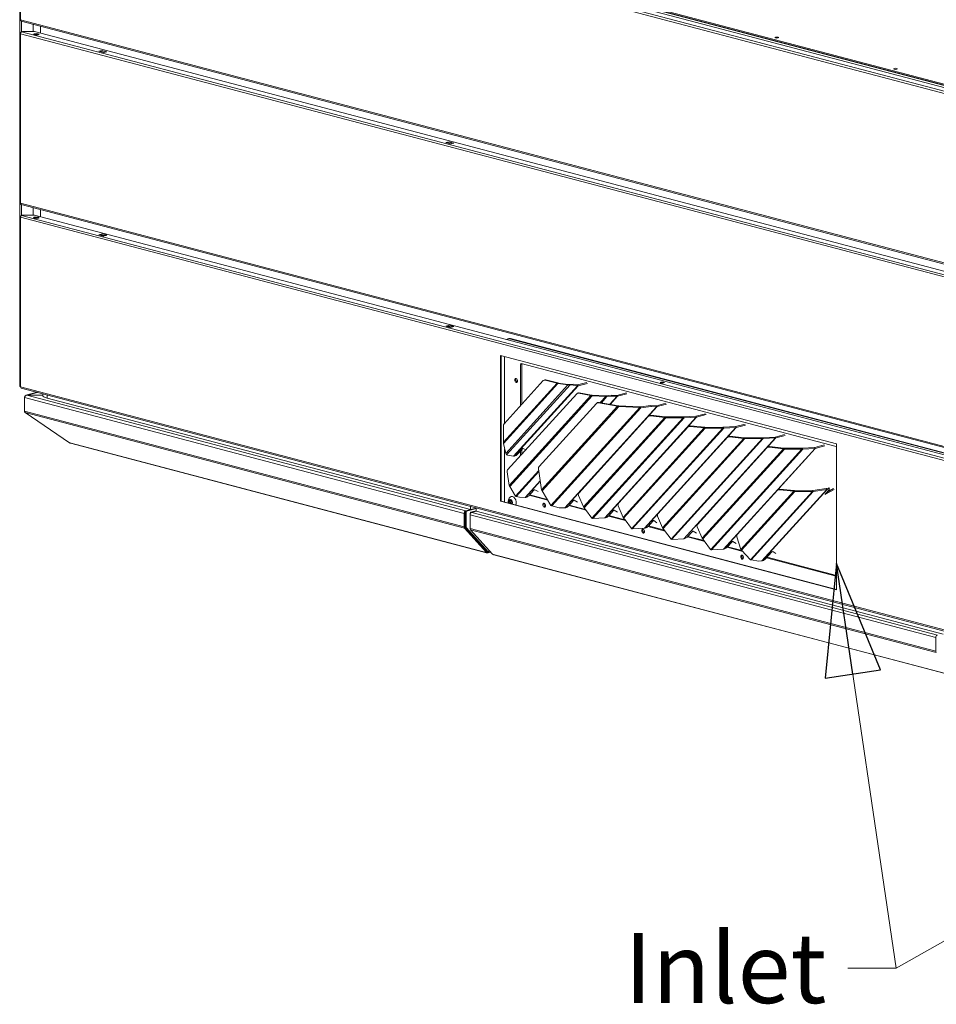
# Model space of a CAD drawing. Units: millimetres. Extents: x 187 to 21753, y 279 to 5832.
# Drawn here: x 194 to 849, y 279 to 983 of the extents above; entities that cross this region are included whole.
import ezdxf

# ---------------------------------------------------------------- set-up
doc = ezdxf.new("R2010")
doc.units = ezdxf.units.MM
doc.header["$LTSCALE"] = 20
doc.layers.add('AM - Drawing', color=7, linetype='Continuous', lineweight=5)
doc.layers.add('AM - Tekst', color=7, linetype='Continuous', lineweight=15)
doc.styles.add('Note Text (ISO)', font='arial.ttf')
doc.dimstyles.new('Default - Method 1b (ISO)$7', dxfattribs={"dimscale": 20, "dimtxt": 2.5, "dimasz": 4, "dimexe": 3.175, "dimexo": 0, "dimgap": 0.762, "dimtad": 1, "dimtoh": 1, "dimrnd": 1e-08, "dimtxsty": 'Note Text (ISO)', "dimcen": 0.09, "dimdle": 10, "dimclrd": 256, "dimclre": 256, "dimclrt": 256, "dimazin": 2, "dimtfac": 1.4, "dimtmove": 0, "dimatfit": 3, "dimldrblk": 'Filled-2', "dimfxl": 1, "dimtolj": 1, "dimlwd": -1, "dimlwe": -1, "dimarcsym": 0})

# ---------------------------------------------------------------- blocks, each defined once
blk = doc.blocks.new('Filled-2')
at = {"color": 0}
for p, q in [((0, 0), (-1, 0.25)), ((-1, 0.25), (-1, -0.25)), ((-1, 0), (0, 0)), ((-1, -0.25), (0, 0))]:
    blk.add_line(p, q, dxfattribs=at)
at = {"color": 0, "flags": 128}
blk.add_lwpolyline([(-1, -0.25), (0, 0), (-1, 0.25), (-1, -0.25)], dxfattribs=at)
at = {"color": 0}
blk.add_solid([(-1, -0.25), (0, 0), (-1, 0.25), (-1, -0.25)], dxfattribs=at)

msp = doc.modelspace()

# ---------------------------------------------------------------- linework, layer by layer
at = {"layer": 'AM - Drawing'}
for p, q in [((193.89, 721.81), (193.89, 1105.38)), ((195.3, 1105.29), (1503.32, 760.93)), ((204.43, 1105.42), (1503.81, 763.33)), ((210.35, 1105.56), (1505.53, 764.58)), ((210.35, 1105.56), (1505.53, 764.58)), ((1504.8, 765.54), (211.08, 1106.14)), ((1504.8, 764.77), (211.08, 1105.37)), ((1502.47, 759.54), (194.45, 1103.91)), ((194.45, 1103.91), (194.45, 982.74)), ((1296.74, 819.31), (478.19, 1034.81)), ((194.45, 982.74), (1502.47, 638.38)), ((195, 981.8), (1503.02, 637.44)), ((195.09, 981.78), (195.09, 974)), ((203.51, 979.56), (203.51, 974.22)), ((194.1, 972.93), (194.1, 851.76)), ((194.14, 973.01), (194.47, 972.93)), ((1502.47, 628.34), (194.45, 972.71)), ((194.45, 972.71), (194.45, 851.54)), ((195.79, 974.22), (195.3, 974.09)), ((195.3, 974.09), (1503.32, 629.72)), ((195.79, 974.22), (204.43, 974.22)), ((204.43, 974.22), (1503.81, 632.13)), ((208.81, 973.06), (208.81, 978.17)), ((208.81, 973.06), (208.81, 978.17)), ((250.53, 960.14), (252.8, 960.74)), ((253.93, 959.25), (250.53, 960.14)), ((251.38, 960.1), (252.8, 960.48)), ((254.21, 959.36), (251.38, 960.1)), ((252.8, 960.48), (252.8, 960.74)), ((252.8, 960.74), (256.19, 959.85)), ((255.63, 959.73), (252.8, 960.48)), ((252.9, 960.48), (255.73, 959.73)), ((256.19, 959.85), (253.93, 959.25)), ((255.63, 959.73), (254.21, 959.36)), ((498.59, 894.84), (500.85, 895.43)), ((501.98, 893.95), (498.59, 894.84)), ((499.44, 894.8), (500.85, 895.17)), ((502.26, 894.05), (499.44, 894.8)), ((500.85, 895.17), (500.85, 895.43)), ((500.85, 895.43), (504.24, 894.54)), ((503.68, 894.43), (500.85, 895.17)), ((500.95, 895.17), (503.78, 894.43)), ((504.24, 894.54), (501.98, 893.95)), ((503.68, 894.43), (502.26, 894.05)), ((194.45, 851.54), (1502.47, 507.17)), ((195, 850.6), (1503.02, 506.24)), ((195.09, 850.58), (195.09, 842.8)), ((203.51, 848.36), (203.51, 843.02)), ((208.81, 841.86), (208.81, 846.96)), ((208.81, 841.86), (208.81, 846.96)), ((194.1, 841.73), (194.1, 720.56)), ((194.47, 841.73), (194.14, 841.81)), ((194.26, 841.89), (194.5, 841.89)), ((194.45, 720.34), (194.45, 841.51)), ((1502.47, 497.14), (194.45, 841.51)), ((195.16, 842.83), (195.16, 842.95)), ((195.23, 842.91), (195.3, 842.89)), ((195.23, 842.86), (195.23, 842.91)), ((195.3, 842.89), (1503.32, 498.52)), ((195.4, 843.02), (204.33, 843.02)), ((204.5, 843), (1503.74, 500.94)), ((250.53, 828.94), (251.18, 829.11)), ((253.93, 828.05), (250.53, 828.94)), ((251.14, 829.03), (251.05, 828.81)), ((251.14, 829.03), (253.97, 828.28)), ((252.8, 829.66), (251.38, 829.29)), ((251.38, 829.29), (254.21, 828.54)), ((252.8, 829.66), (255.63, 828.91)), ((252.9, 829.66), (255.73, 828.92)), ((253.88, 828.06), (253.97, 828.28)), ((256.19, 828.64), (253.93, 828.05)), ((254.21, 828.54), (255.63, 828.91)), ((255.63, 828.53), (254.21, 828.16)), ((255.87, 828.79), (255.91, 828.71)), ((255.9, 828.72), (256.19, 828.64)), ((498.59, 763.64), (499.23, 763.81)), ((501.98, 762.74), (498.59, 763.64)), ((499.19, 763.72), (499.11, 763.5)), ((499.19, 763.72), (502.02, 762.98)), ((500.85, 764.35), (499.44, 763.98)), ((499.44, 763.98), (502.26, 763.24)), ((500.85, 764.35), (503.68, 763.61)), ((500.95, 764.35), (503.78, 763.61)), ((501.93, 762.76), (502.02, 762.98)), ((504.24, 763.34), (501.98, 762.74)), ((502.26, 763.24), (503.68, 763.61)), ((503.92, 763.48), (503.96, 763.4)), ((503.95, 763.41), (504.24, 763.34)), ((542.79, 754.61), (543.64, 754.83)), ((544.01, 754.6), (544.86, 754.82)), ((1255.64, 567.25), (544.01, 754.6)), ((1256.49, 567.47), (544.86, 754.82)), ((537.62, 742.67), (777.75, 679.45)), ((537.62, 638.48), (537.62, 742.67)), ((538.04, 742.56), (538.04, 638.59)), ((540.62, 741.88), (540.62, 694.38)), ((551.93, 736.31), (552.78, 736.53)), ((551.93, 706.83), (551.93, 736.31)), ((552.5, 736.93), (777.64, 677.66)), ((552.78, 736.53), (552.78, 707.77)), ((568.85, 725.18), (569.41, 725.33)), ((570.02, 725.32), (569.46, 725.17)), ((569.46, 725.17), (578.04, 722.91)), ((578.6, 723.06), (570.02, 725.32)), ((1502.47, 375.97), (194.45, 720.34)), ((195, 719.4), (1503.02, 375.03)), ((539.68, 680.68), (578.04, 722.91)), ((578.74, 722.78), (539.76, 679.86)), ((568.26, 724.81), (540.17, 693.89)), ((541.38, 672.74), (585.89, 721.75)), ((587.37, 721.68), (542, 671.72)), ((546.89, 670.7), (592.6, 721.03)), ((593.09, 721.04), (547.38, 670.71)), ((578.04, 722.91), (578.6, 723.06)), ((578.74, 722.78), (578.95, 722.99)), ((578.74, 722.78), (585.89, 721.75)), ((586.11, 721.96), (578.95, 722.99)), ((585.89, 721.75), (586.11, 721.96)), ((589.75, 722.13), (586.85, 721.93)), ((587.37, 721.68), (586.85, 721.93)), ((587.37, 721.68), (588.28, 721.74)), ((588.28, 721.74), (589.75, 722.13)), ((592.6, 721.03), (588.28, 721.74)), ((589.75, 722.13), (592.45, 721.69)), ((592.6, 721.03), (592.45, 721.69)), ((592.69, 721.69), (599.37, 723.45)), ((593.09, 721.04), (592.69, 721.69)), ((599.77, 722.8), (593.09, 721.04)), ((197.3, 712.59), (197.3, 712.93)), ((197.3, 712.93), (197.34, 712.92)), ((197.3, 712.59), (511.63, 629.83)), ((197.3, 702.94), (197.3, 712.59)), ((198.38, 714.27), (206.43, 716.39)), ((206.64, 716.34), (199, 714.32)), ((199, 714.32), (210.34, 714.32)), ((199, 714.32), (199, 714.28)), ((199, 714.28), (512.76, 631.68)), ((199, 714.28), (210.34, 714.28)), ((210.34, 715.36), (210.34, 714.3)), ((213.62, 712.22), (213.62, 714.5)), ((516.26, 632.54), (213.62, 712.22)), ((592.13, 715.3), (542.75, 660.94)), ((543.78, 649.76), (602.25, 714.14)), ((603.08, 713.83), (544.25, 649.05)), ((592.79, 715.81), (592.35, 715.49)), ((593.92, 716.03), (593.48, 715.71)), ((593.48, 715.71), (602.25, 714.14)), ((602.69, 714.45), (593.92, 716.03)), ((602.25, 714.14), (602.69, 714.45)), ((603.08, 713.83), (603.2, 714.4)), ((603.08, 713.83), (612.91, 713.39)), ((613.03, 713.95), (603.2, 714.4)), ((608.98, 709.06), (612.91, 713.39)), ((613.73, 713.3), (609.75, 708.92)), ((612.91, 713.39), (613.03, 713.95)), ((616.81, 714.36), (613.49, 713.97)), ((613.73, 713.3), (613.49, 713.97)), ((613.73, 713.3), (617.05, 713.69)), ((615.8, 707.83), (620.98, 713.54)), ((621.3, 713.58), (616.05, 707.79)), ((617.05, 713.69), (616.81, 714.36)), ((616.81, 714.36), (620.74, 714.21)), ((620.98, 713.54), (617.05, 713.69)), ((620.98, 713.54), (620.74, 714.21)), ((620.9, 714.23), (627.65, 716)), ((621.3, 713.58), (620.9, 714.23)), ((628.05, 715.35), (621.3, 713.58)), ((606.28, 708.5), (565.18, 663.25)), ((566.99, 646.63), (621.32, 706.45)), ((622.15, 706.14), (567.46, 645.92)), ((573.68, 635.57), (637.16, 705.46)), ((637.98, 705.37), (574.29, 635.25)), ((583.56, 633.75), (649.27, 706.1)), ((649.59, 706.13), (583.88, 633.78)), ((606.93, 709), (606.49, 708.69)), ((608.07, 709.22), (607.63, 708.91)), ((607.63, 708.91), (621.32, 706.45)), ((621.76, 706.76), (608.07, 709.22)), ((621.32, 706.45), (621.76, 706.76)), ((622.15, 706.14), (622.27, 706.71)), ((622.15, 706.14), (637.16, 705.46)), ((637.28, 706.03), (622.27, 706.71)), ((637.16, 705.46), (637.28, 706.03)), ((645.09, 706.91), (637.74, 706.04)), ((637.98, 705.37), (637.74, 706.04)), ((637.98, 705.37), (645.33, 706.25)), ((645.33, 706.25), (645.09, 706.91)), ((645.09, 706.91), (649.03, 706.76)), ((649.27, 706.1), (645.33, 706.25)), ((649.27, 706.1), (649.03, 706.76)), ((649.19, 706.78), (655.94, 708.56)), ((649.59, 706.13), (649.19, 706.78)), ((656.34, 707.91), (649.59, 706.13)), ((197.3, 702.94), (511.63, 620.19)), ((197.8, 701.89), (511.96, 619.18)), ((229.47, 680.28), (197.8, 701.89)), ((643.24, 699.01), (593.6, 644.35)), ((643.53, 699.46), (593.89, 644.8)), ((597, 634.43), (655.07, 698.37)), ((655.78, 698.18), (597.41, 633.9)), ((603.05, 626.35), (668.3, 698.19)), ((668.95, 698.17), (603.59, 626.2)), ((612.25, 626.65), (677.64, 698.64)), ((677.85, 698.68), (612.45, 626.68)), ((643.24, 699.01), (643.53, 699.46)), ((644.8, 699.5), (645.09, 699.96)), ((644.8, 699.5), (655.07, 698.37)), ((655.36, 698.82), (645.09, 699.96)), ((655.07, 698.37), (655.36, 698.82)), ((668.3, 698.81), (655.78, 698.8)), ((655.78, 698.8), (655.78, 698.63)), ((655.78, 698.63), (655.78, 698.18)), ((655.78, 698.18), (668.3, 698.19)), ((668.3, 698.19), (668.3, 698.81)), ((668.73, 698.85), (668.66, 698.84)), ((668.66, 698.84), (668.95, 698.17)), ((668.73, 698.85), (677.34, 699.31)), ((669.03, 698.18), (668.73, 698.85)), ((668.95, 698.17), (669.03, 698.18)), ((677.64, 698.64), (669.03, 698.18)), ((677.64, 698.64), (677.34, 699.31)), ((677.45, 699.33), (684.22, 701.11)), ((677.85, 698.68), (677.45, 699.33)), ((684.62, 700.46), (677.85, 698.68)), ((539.68, 680.68), (539.68, 692.38)), ((671.53, 691.56), (621.88, 636.9)), ((671.82, 692.02), (622.17, 637.35)), ((625.28, 626.98), (683.35, 690.92)), ((684.06, 690.73), (625.69, 626.46)), ((631.34, 618.91), (696.59, 690.75)), ((697.24, 690.72), (631.87, 618.75)), ((640.53, 619.2), (705.92, 691.2)), ((706.13, 691.23), (640.74, 619.23)), ((671.53, 691.56), (671.82, 692.02)), ((673.09, 692.05), (673.38, 692.51)), ((673.09, 692.05), (683.35, 690.92)), ((683.64, 691.37), (673.38, 692.51)), ((683.35, 690.92), (683.64, 691.37)), ((696.58, 691.37), (684.06, 691.35)), ((684.06, 691.35), (684.06, 691.18)), ((684.06, 691.18), (684.06, 690.73)), ((684.06, 690.73), (696.59, 690.75)), ((696.59, 690.75), (696.58, 691.37)), ((697.02, 691.4), (696.94, 691.39)), ((696.94, 691.39), (697.24, 690.72)), ((697.02, 691.4), (705.63, 691.86)), ((697.31, 690.74), (697.02, 691.4)), ((697.24, 690.72), (697.31, 690.74)), ((705.92, 691.2), (697.31, 690.74)), ((705.92, 691.2), (705.63, 691.86)), ((705.73, 691.88), (712.51, 693.66)), ((706.13, 691.23), (705.73, 691.88)), ((712.91, 693.01), (706.13, 691.23)), ((699.81, 684.12), (650.16, 629.45)), ((700.1, 684.57), (650.45, 629.91)), ((653.56, 619.53), (711.63, 683.47)), ((712.35, 683.28), (653.97, 619.01)), ((659.62, 611.46), (724.87, 683.3)), ((725.52, 683.28), (660.16, 611.31)), ((668.81, 611.75), (734.21, 683.75)), ((734.41, 683.78), (669.02, 611.78)), ((699.81, 684.12), (700.1, 684.57)), ((701.37, 684.61), (701.66, 685.06)), ((701.37, 684.61), (711.63, 683.47)), ((711.92, 683.93), (701.66, 685.06)), ((711.63, 683.47), (711.92, 683.93)), ((724.87, 683.92), (712.35, 683.9)), ((712.35, 683.9), (712.35, 683.73)), ((712.35, 683.73), (712.35, 683.28)), ((712.35, 683.28), (724.87, 683.3)), ((724.87, 683.3), (724.87, 683.92)), ((725.3, 683.96), (725.23, 683.94)), ((725.23, 683.94), (725.52, 683.28)), ((725.3, 683.96), (733.91, 684.42)), ((725.6, 683.29), (725.3, 683.96)), ((725.52, 683.28), (725.6, 683.29)), ((734.21, 683.75), (725.6, 683.29)), ((734.21, 683.75), (733.91, 684.42)), ((734.01, 684.43), (740.79, 686.22)), ((734.41, 683.78), (734.01, 684.43)), ((741.19, 685.57), (734.41, 683.78)), ((229.79, 680.2), (229.47, 680.28)), ((229.79, 680.2), (527.34, 601.86)), ((527.74, 601.62), (230.19, 679.95)), ((541.38, 672.74), (539.76, 679.86)), ((540.62, 676.1), (540.62, 637.92)), ((553.3, 675.99), (549.65, 671.98)), ((555.68, 675.17), (553.78, 676.23)), ((728.1, 676.67), (678.45, 622.01)), ((728.39, 677.12), (678.74, 622.46)), ((681.85, 612.09), (739.92, 676.03)), ((740.63, 675.84), (682.26, 611.56)), ((687.91, 604.01), (753.16, 675.85)), ((753.81, 675.83), (688.44, 603.86)), ((697.1, 604.31), (762.49, 676.3)), ((762.7, 676.34), (697.31, 604.34)), ((728.1, 676.67), (728.39, 677.12)), ((729.65, 677.16), (729.94, 677.62)), ((729.65, 677.16), (739.92, 676.03)), ((740.21, 676.48), (729.94, 677.62)), ((739.92, 676.03), (740.21, 676.48)), ((753.15, 676.47), (740.63, 676.46)), ((740.63, 676.46), (740.63, 676.29)), ((740.63, 676.29), (740.63, 675.84)), ((740.63, 675.84), (753.16, 675.85)), ((753.16, 675.85), (753.15, 676.47)), ((753.59, 676.51), (753.51, 676.5)), ((753.51, 676.5), (753.81, 675.83)), ((753.59, 676.51), (762.19, 676.97)), ((753.88, 675.84), (753.59, 676.51)), ((753.81, 675.83), (753.88, 675.84)), ((762.49, 676.3), (753.88, 675.84)), ((762.49, 676.3), (762.19, 676.97)), ((762.3, 676.99), (769.08, 678.77)), ((762.7, 676.34), (762.3, 676.99)), ((769.48, 678.12), (762.7, 676.34)), ((777.75, 679.45), (777.75, 575.26)), ((542.57, 671.41), (542, 671.72)), ((546.89, 670.7), (542.57, 671.41)), ((547.72, 670.8), (547.38, 670.71)), ((551.93, 671.04), (551.93, 674.49)), ((552.78, 675.42), (552.78, 671.98)), ((566.99, 646.63), (564.81, 661.76)), ((543.78, 649.76), (542.38, 659.45)), ((548.32, 642.27), (564.97, 660.6)), ((565.1, 659.75), (548.93, 641.95)), ((548.32, 642.27), (544.25, 649.05)), ((555.27, 641.19), (566.06, 653.07)), ((566.1, 652.8), (555.59, 641.22)), ((770.59, 647.63), (760.96, 646.11)), ((770.59, 647.63), (770.89, 646.96)), ((771.99, 647.99), (770.7, 647.65)), ((770.7, 647.65), (771.1, 647)), ((775.76, 647.55), (771.11, 644.98)), ((772.39, 647.34), (771.99, 647.99)), ((772.96, 647.3), (772.56, 647.95)), ((551.34, 641.34), (548.93, 641.95)), ((555.27, 641.19), (551.34, 641.34)), ((556.01, 641.33), (555.59, 641.22)), ((561.58, 646.52), (557.94, 642.51)), ((571.41, 639.34), (558.21, 642.81)), ((558.54, 643.17), (571.1, 639.87)), ((564.51, 645.39), (562.07, 646.76)), ((573.68, 635.57), (567.46, 645.92)), ((597, 634.43), (593.42, 642.64)), ((593.75, 644.62), (593.46, 644.17)), ((593.89, 644.8), (593.6, 644.35)), ((735.54, 646.28), (706.84, 614.68)), ((735.83, 646.73), (707.13, 615.14)), ((709.56, 604.01), (747.36, 645.63)), ((748.08, 645.45), (710.02, 603.55)), ((716.31, 596.7), (760.6, 645.46)), ((761.25, 645.44), (716.83, 596.53)), ((724.54, 595.93), (770.89, 646.96)), ((771.1, 647), (724.75, 595.96)), ((735.54, 646.28), (735.83, 646.73)), ((737.1, 646.77), (737.39, 647.22)), ((737.1, 646.77), (747.36, 645.63)), ((747.65, 646.09), (737.39, 647.22)), ((747.36, 645.63), (747.65, 646.09)), ((760.6, 646.08), (748.08, 646.07)), ((748.08, 646.07), (748.08, 645.9)), ((748.08, 645.9), (748.08, 645.45)), ((748.08, 645.45), (760.6, 645.46)), ((760.6, 646.08), (760.6, 645.46)), ((760.96, 646.11), (761.25, 645.44)), ((761.25, 645.44), (770.89, 646.96)), ((772.73, 646.76), (769.84, 643.59)), ((769.96, 643.72), (770.08, 643.54)), ((770.08, 643.54), (776.16, 646.89)), ((771.1, 647), (772.39, 647.34)), ((520.34, 633.61), (512.98, 631.68)), ((516.26, 634.82), (516.26, 632.54)), ((516.26, 632.54), (520.34, 633.61)), ((520.34, 631.47), (520.34, 633.75)), ((538.04, 638.59), (537.62, 638.48)), ((777.75, 575.26), (537.62, 638.48)), ((538.04, 638.59), (777.75, 575.48)), ((543.61, 638.05), (544.52, 638.29)), ((543.83, 637.16), (544.74, 637.4)), ((543.84, 638.7), (544.75, 638.94)), ((544.13, 639.26), (544.58, 639.38)), ((544.82, 636.81), (545.21, 636.91)), ((545.13, 638.98), (545.4, 639.05)), ((545.23, 639.03), (545.35, 639.06)), ((545.59, 636.96), (545.92, 637.04)), ((545.73, 636.96), (545.88, 637)), ((579.62, 633.89), (574.29, 635.25)), ((583.56, 633.75), (579.62, 633.89)), ((584.29, 633.89), (583.88, 633.78)), ((589.86, 639.08), (586.22, 635.07)), ((598.77, 632.13), (586.5, 635.37)), ((586.82, 635.73), (598.34, 632.7)), ((592.8, 637.95), (590.35, 639.31)), ((598.15, 632.89), (597.41, 633.9)), ((625.28, 626.98), (621.7, 635.19)), ((622.03, 637.18), (621.74, 636.72)), ((622.17, 637.35), (621.88, 636.9)), ((511.63, 629.83), (511.63, 620.19)), ((512.19, 620.34), (512.19, 629.98)), ((512.42, 630.76), (512.42, 620.4)), ((512.98, 630.61), (512.42, 630.76)), ((516.15, 632.57), (512.76, 631.68)), ((513.55, 631.53), (512.98, 631.68)), ((512.98, 630.61), (512.98, 620.25)), ((520.34, 633.31), (513.55, 631.53)), ((515.93, 628.7), (515.93, 629.83)), ((515.93, 629.83), (516.19, 629.76)), ((515.93, 628.7), (848.89, 541.04)), ((515.93, 619.06), (515.93, 628.7)), ((516.49, 630.75), (520.34, 631.77)), ((516.49, 630.75), (517.06, 630.6)), ((517.06, 630.6), (520.34, 631.47)), ((517.06, 630.54), (520.45, 631.44)), ((517.06, 630.54), (850.02, 542.88)), ((520.34, 631.47), (854.09, 543.6)), ((598.43, 632.6), (598.15, 632.89)), ((603.02, 626.37), (598.43, 632.6)), ((612.25, 626.65), (603.71, 626.19)), ((612.9, 626.79), (612.45, 626.68)), ((627.06, 624.69), (614.78, 627.92)), ((618.4, 631.91), (614.83, 627.97)), ((615.11, 628.28), (626.62, 625.25)), ((621.2, 630.63), (618.89, 632.14)), ((626.44, 625.44), (625.69, 626.46)), ((653.56, 619.53), (649.99, 627.75)), ((650.32, 629.73), (650.03, 629.28)), ((650.45, 629.91), (650.16, 629.45)), ((528.08, 602.53), (512.36, 619.83)), ((512.98, 620.25), (512.42, 620.4)), ((512.58, 619.9), (528.27, 602.63)), ((513.15, 619.75), (512.58, 619.9)), ((513.15, 619.75), (528.84, 602.48)), ((603.05, 626.35), (603.02, 626.37)), ((603.65, 626.19), (603.59, 626.2)), ((603.71, 626.19), (603.65, 626.19)), ((626.71, 625.15), (626.44, 625.44)), ((631.3, 618.93), (626.71, 625.15)), ((655.34, 617.24), (643.06, 620.47)), ((646.68, 624.46), (643.11, 620.53)), ((643.39, 620.83), (654.9, 617.8)), ((649.48, 623.18), (647.17, 624.7)), ((681.85, 612.09), (678.27, 620.3)), ((678.6, 622.28), (678.31, 621.83)), ((678.74, 622.46), (678.45, 622.01)), ((511.96, 619.18), (527.68, 601.88)), ((515.93, 619.06), (848.89, 531.4)), ((516.26, 618.05), (849.22, 530.39)), ((531.98, 600.74), (516.26, 618.05)), ((631.34, 618.91), (631.3, 618.93)), ((631.93, 618.75), (631.87, 618.75)), ((631.99, 618.74), (631.93, 618.75)), ((640.53, 619.2), (631.99, 618.74)), ((641.18, 619.35), (640.74, 619.23)), ((654.72, 617.99), (653.97, 619.01)), ((655, 617.71), (654.72, 617.99)), ((659.59, 611.48), (655, 617.71)), ((683.63, 609.79), (671.35, 613.03)), ((674.97, 617.01), (671.4, 613.08)), ((671.68, 613.39), (683.19, 610.36)), ((677.77, 615.73), (675.46, 617.25)), ((709.56, 604.01), (706.59, 613.18)), ((707, 614.96), (706.71, 614.5)), ((707.13, 615.14), (706.84, 614.68)), ((659.62, 611.46), (659.59, 611.48)), ((660.22, 611.3), (660.16, 611.31)), ((660.28, 611.29), (660.22, 611.3)), ((668.81, 611.75), (660.28, 611.29)), ((669.46, 611.9), (669.02, 611.78)), ((683, 610.55), (682.26, 611.56)), ((683.28, 610.26), (683, 610.55)), ((687.87, 604.03), (683.28, 610.26)), ((710.87, 602.62), (699.63, 605.58)), ((703.25, 609.57), (699.68, 605.63)), ((699.96, 605.94), (710.33, 603.21)), ((706.05, 608.29), (703.74, 609.8)), ((527.34, 601.86), (527.63, 601.79)), ((528.08, 602.53), (527.68, 601.88)), ((527.71, 601.79), (528.11, 602.45)), ((528.14, 602.39), (528.09, 602.41)), ((528.14, 602.39), (528.52, 602.49)), ((528.14, 601.62), (528.14, 602.39)), ((528.84, 602.48), (528.27, 602.63)), ((528.89, 602.44), (528.33, 602.59)), ((530.67, 602.18), (528.55, 601.62)), ((529.08, 602.54), (529.28, 602.87)), ((529.28, 602.87), (529.9, 603.03)), ((532.55, 600.49), (532.27, 600.57)), ((532.55, 600.49), (864.61, 513.07)), ((865, 512.83), (532.94, 600.25)), ((687.91, 604.01), (687.87, 604.03)), ((688.5, 603.85), (688.44, 603.86)), ((688.56, 603.85), (688.5, 603.85)), ((697.1, 604.31), (688.56, 603.85)), ((697.75, 604.45), (697.31, 604.34)), ((716.31, 596.7), (710.02, 603.55)), ((731.74, 602.34), (727.12, 597.26)), ((728.24, 598.49), (777.75, 585.46)), ((734.54, 601.06), (732.23, 602.58)), ((722.35, 595.73), (716.83, 596.53)), ((724.54, 595.93), (722.35, 595.73)), ((725.19, 596.08), (724.75, 595.96)), ((777.64, 585.04), (727.92, 598.13)), ((777.75, 585.07), (777.64, 585.04)), ((848.89, 541.04), (848.89, 531.4))]:
    msp.add_line(p, q, dxfattribs=at)
msp.add_arc((547.17, 638.47), 4.01, 130.49291, 198.71771, dxfattribs=at)
for centre, major_axis, ratio, start_param, end_param in [((195.3, 982.97), (-1.2, 0), 0.263274, 0, 0.785398), ((195.3, 982.97), (-0.31, -1.16), 0.682161, 5.080717, 6.283185), ((195.3, 972.93), (-1.2, 0), 0.263274, 6.021386, 7.068583), ((195.3, 972.93), (-1.2, 0), 0.263274, 5.423449, 6.021386), ((195.3, 972.93), (0.31, 1.16), 0.682161, 0.368328, 1.939124), ((205.77, 971.8), (-2, 0), 0.263274, 3.723537, 5.701241), ((251.38, 959.72), (0.102, 0.387), 0.682161, 0.368328, 1.055608), ((252.8, 960.09), (0.102, 0.387), 0.682161, 0, 0.368328), ((254.21, 958.97), (0.102, 0.387), 0.682161, 0.368328, 0.785941), ((255.63, 959.34), (0.102, 0.387), 0.682161, 6.2339, 6.651513), ((499.44, 894.41), (0.102, 0.387), 0.682161, 0.368328, 1.055608), ((500.85, 894.78), (0.102, 0.387), 0.682161, 0, 0.368328), ((502.26, 893.67), (0.102, 0.387), 0.682161, 0.368328, 0.785941), ((503.68, 894.04), (0.102, 0.387), 0.682161, 6.2339, 6.651513), ((195.3, 851.76), (-1.2, 0), 0.263274, 0, 0.785398), ((195.3, 851.76), (-0.31, -1.16), 0.682161, 5.080717, 6.283185), ((195.3, 841.73), (-1.2, 0), 0.263274, 6.021386, 7.068583), ((195.3, 841.73), (-1.2, 0), 0.263274, 5.759587, 6.021386), ((195.3, 841.73), (1.2, 0), 0.263274, 2.281857, 2.617994), ((195.3, 841.73), (0.31, 1.16), 0.682161, 0.368328, 1.939124), ((195.4, 842.95), (-0.24, 0), 0.263274, 4.712389, 7.068583), ((205.77, 840.6), (-2, 0), 0.263274, 3.723537, 5.701241), ((204.33, 842.95), (0.24, 0), 0.263274, 0.785398, 1.570796), ((251.38, 828.9), (0.102, 0.387), 0.682161, 0.368328, 1.415525), ((252.8, 829.27), (0.102, 0.387), 0.682161, 0, 0.368328), ((254.21, 828.16), (0.102, 0.387), 0.682161, 0.368328, 1.415525), ((254.21, 827.77), (0.102, 0.387), 0.682161, 0.368328, 0.785941), ((255.63, 828.53), (0.102, 0.387), 0.682161, 5.604315, 6.651513), ((255.63, 828.14), (0.102, 0.387), 0.682161, 6.2339, 6.651513), ((499.44, 763.6), (0.102, 0.387), 0.682161, 0.368328, 1.415525), ((500.85, 763.97), (0.102, 0.387), 0.682161, 0, 0.368328), ((502.26, 762.85), (0.102, 0.387), 0.682161, 0.368328, 1.415525), ((503.68, 763.22), (0.102, 0.387), 0.682161, 5.604315, 6.651513), ((544.01, 749.97), (-1.22, 4.64), 0.682161, 5.914858, 6.579485), ((544.86, 750.19), (-1.22, 4.64), 0.682161, 5.914858, 6.283185), ((552.5, 736.16), (-0.204, 0.774), 0.682161, 5.914858, 7.485654), ((553.34, 736.38), (-0.204, 0.774), 0.682161, 0.767823, 1.202469), ((549.67, 725), (0.37, -1.39), 0.682161, 3.604578, 5.8202), ((549.67, 725), (-0.37, 1.39), 0.682161, 0.462985, 2.678607), ((569.46, 722.86), (-0.61, 2.32), 0.682161, 5.914858, 6.700256), ((570.02, 723.01), (-0.61, 2.32), 0.682161, 5.914858, 6.283185), ((195.09, 721.81), (-1.2, 0), 0.263274, 0, 0.261799), ((195.09, 721.81), (-1.2, 0), 0.263274, 0.261799, 0.600551), ((195.3, 720.56), (-1.2, 0), 0.263274, 0, 0.785398), ((195.3, 720.56), (-0.31, -1.16), 0.682161, 5.080717, 6.283185), ((579.17, 723.21), (1.96, -0.18), 0.246197, 4.119917, 4.512616), ((579.17, 723.21), (-0.98, 0.092), 0.246197, 0.978325, 1.371024), ((586.33, 722.18), (1.96, -0.18), 0.246197, 4.512616, 5.298014), ((586.33, 722.18), (-0.98, 0.092), 0.246197, 1.371024, 2.156422), ((592.29, 722.34), (-0.592, 0.538), 0.668523, 2.339252, 2.731951), ((592.29, 722.34), (1.18, -1.08), 0.668523, 5.480844, 5.873543), ((653.3, 722.77), (-1.6, 0), 0.263274, 3.89903, 5.525747), ((221.54, 714.3), (-11.2, 0), 0.263274, 0, 0.785398), ((593.73, 713.53), (-1.38, 1.96), 0.735579, 5.64288, 6.445609), ((594.17, 713.85), (-1.38, 1.96), 0.735579, 5.64288, 6.283185), ((603.03, 714.65), (-0.98, 0.092), 0.246197, 1.240124, 1.763723), ((612.86, 714.21), (-0.98, 0.092), 0.246197, 1.763723, 2.287321), ((620.5, 714.88), (-0.592, 0.538), 0.668523, 2.470151, 2.731951), ((620.5, 714.88), (1.18, -1.08), 0.668523, 5.611744, 5.873543), ((607.87, 706.73), (-1.38, 1.96), 0.735579, 5.64288, 6.445609), ((608.32, 707.04), (-1.38, 1.96), 0.735579, 5.64288, 6.283185), ((622.1, 706.96), (-0.98, 0.092), 0.246197, 1.240124, 1.763723), ((637.11, 706.28), (-0.98, 0.092), 0.246197, 1.763723, 2.287321), ((648.79, 707.43), (-0.592, 0.538), 0.668523, 2.470151, 2.731951), ((648.79, 707.43), (1.18, -1.08), 0.668523, 5.611744, 5.873543), ((645.13, 697.54), (-2.02, 1.29), 0.738868, 5.300286, 6.157358), ((645.42, 698), (-2.02, 1.29), 0.738868, 5.300286, 6.157358), ((677.05, 699.98), (-0.592, 0.538), 0.668523, 2.557418, 2.731951), ((677.05, 699.98), (1.18, -1.08), 0.668523, 5.69901, 5.873543), ((541.37, 691.93), (0.61, -2.32), 0.682161, 3.558663, 4.344061), ((673.41, 690.09), (-2.02, 1.29), 0.738868, 5.300286, 6.157358), ((673.7, 690.55), (-2.02, 1.29), 0.738868, 5.300286, 6.157358), ((705.33, 692.53), (-0.592, 0.538), 0.668523, 2.557418, 2.731951), ((705.33, 692.53), (1.18, -1.08), 0.668523, 5.69901, 5.873543), ((701.7, 682.65), (-2.02, 1.29), 0.738868, 5.300286, 6.157358), ((701.99, 683.1), (-2.02, 1.29), 0.738868, 5.300286, 6.157358), ((733.61, 685.08), (-0.592, 0.538), 0.668523, 2.557418, 2.731951), ((733.61, 685.08), (1.18, -1.08), 0.668523, 5.69901, 5.873543), ((230.59, 681.5), (-0.41, -1.55), 0.682161, 5.866115, 6.283185), ((553.52, 676.05), (0.273, 0.168), 0.296198, 0.164436, 2.346098), ((729.98, 675.2), (-2.02, 1.29), 0.738868, 5.300286, 6.157358), ((730.27, 675.66), (-2.02, 1.29), 0.738868, 5.300286, 6.157358), ((761.9, 677.64), (-0.592, 0.538), 0.668523, 2.557418, 2.731951), ((761.9, 677.64), (1.18, -1.08), 0.668523, 5.69901, 5.873543), ((777.64, 676.88), (-0.204, 0.774), 0.682161, 5.712479, 5.914858), ((546.58, 672.01), (-1.18, 1.08), 0.668523, 2.339252, 2.517863), ((546.58, 672.01), (-1.18, 1.08), 0.668523, 2.517863, 2.731951), ((548.52, 671.68), (1.36, 0.84), 0.296198, 3.916894, 5.487691), ((566.78, 661.48), (-1.38, 1.96), 0.735579, 0.162424, 0.965153), ((544.35, 659.17), (-1.38, 1.96), 0.735579, 0.162424, 0.965153), ((771.19, 647.11), (1.36, 0.84), 0.296198, 0, 0.775302), ((771.59, 646.46), (1.36, 0.84), 0.296198, 5.487691, 7.058487), ((546.27, 638.24), (-0.97, 3.67), 0.682161, 3.82724, 6.600972), ((554.79, 642.53), (-1.18, 1.08), 0.668523, 2.470151, 2.731951), ((556.81, 642.22), (1.36, 0.84), 0.296198, 3.916894, 5.487691), ((561.81, 646.58), (0.273, 0.168), 0.296198, 0.164436, 2.346098), ((595.48, 642.88), (-2.02, 1.29), 0.738868, 6.157358, 7.115493), ((595.77, 643.33), (-2.02, 1.29), 0.738868, 6.157358, 6.283185), ((737.43, 644.81), (-2.02, 1.29), 0.738868, 5.300286, 6.157358), ((737.72, 645.26), (-2.02, 1.29), 0.738868, 5.300286, 6.157358), ((770.07, 643.64), (-0.273, -0.168), 0.296198, 5.487691, 7.696036), ((544.72, 637.83), (-0.51, 1.93), 0.682161, 3.803879, 8.025837), ((543.72, 638.34), (-0.092, 0.348), 0.682161, 5.964107, 8.639985), ((543.43, 637.55), (-0.16, 0.609), 0.682161, 3.869712, 5.498392), ((543.68, 639.31), (0.16, -0.609), 0.682161, 5.964107, 7.592787), ((544.06, 636.95), (-0.092, 0.348), 0.682161, 0.72812, 1.017885), ((544.38, 639.23), (-0.092, 0.348), 0.682161, 4.91691, 7.592787), ((544.62, 638.58), (0.092, -0.348), 0.682161, 4.160453, 5.498392), ((544.62, 638.58), (0.092, -0.348), 0.682161, 3.674775, 4.160453), ((544.34, 637.78), (0.16, -0.609), 0.682161, 0.72812, 2.3568), ((544.97, 639.59), (0.16, -0.609), 0.682161, 4.91691, 6.54559), ((544.96, 637.18), (0.092, -0.348), 0.682161, 3.869712, 5.207651), ((544.59, 639.55), (0.16, -0.609), 0.682161, 0, 0.35916), ((544.96, 637.18), (0.092, -0.348), 0.682161, 5.207651, 5.845806), ((545.37, 636.3), (-0.16, 0.609), 0.682161, 5.727519, 6.283185), ((545.38, 638.71), (-0.092, 0.348), 0.682161, 3.869712, 6.54559), ((545.75, 636.35), (-0.16, 0.609), 0.682161, 5.964107, 7.123628), ((546, 638.11), (0.16, -0.609), 0.682161, 3.869712, 5.498392), ((545.72, 637.31), (0.092, -0.348), 0.682161, 5.964107, 8.639985), ((569.75, 635.98), (0.37, -1.39), 0.682161, 3.604578, 5.8202), ((569.75, 635.98), (-0.37, 1.39), 0.682161, 0.462985, 2.678607), ((583.08, 635.08), (-1.18, 1.08), 0.668523, 2.470151, 2.731951), ((585.09, 634.77), (1.36, 0.84), 0.296198, 3.916894, 5.487691), ((590.09, 639.13), (0.273, 0.168), 0.296198, 0.164436, 2.346098), ((623.77, 635.43), (-2.02, 1.29), 0.738868, 6.157358, 7.115493), ((624.06, 635.89), (-2.02, 1.29), 0.738868, 6.157358, 6.283185), ((512.76, 630.13), (0.41, 1.55), 0.682161, 0.368328, 1.939124), ((512.76, 630.13), (0.204, 0.774), 0.682161, 1.011829, 1.939124), ((512.98, 630.9), (0.204, 0.774), 0.682161, 0.368328, 1.939124), ((513.55, 630.76), (0.204, 0.774), 0.682161, 0.368328, 1.939124), ((516.49, 629.98), (0.204, 0.774), 0.682161, 0.368328, 1.939124), ((517.06, 629), (0.41, 1.55), 0.682161, 0.368328, 1.939124), ((517.06, 629.83), (0.204, 0.774), 0.682161, 0.368328, 0.915651), ((611.65, 627.98), (-1.18, 1.08), 0.668523, 2.557418, 2.731951), ((613.7, 627.67), (1.36, 0.84), 0.296198, 3.916894, 5.487691), ((618.63, 631.97), (0.273, 0.168), 0.296198, 0.138256, 2.346098), ((652.05, 627.98), (-2.02, 1.29), 0.738868, 6.157358, 7.115493), ((652.34, 628.44), (-2.02, 1.29), 0.738868, 6.157358, 6.283185), ((512.76, 620.49), (-0.41, -1.55), 0.682161, 5.080717, 5.866115), ((512.76, 620.49), (0.204, 0.774), 0.682161, 1.939124, 2.724522), ((512.98, 620.55), (-0.204, -0.774), 0.682161, 5.080717, 5.866115), ((513.55, 620.4), (-0.204, -0.774), 0.682161, 5.080717, 5.866115), ((641.98, 620.23), (1.36, 0.84), 0.296198, 3.916894, 5.487691), ((646.91, 624.52), (0.273, 0.168), 0.296198, 0.138256, 2.346098), ((680.34, 620.54), (-2.02, 1.29), 0.738868, 6.157358, 7.115493), ((680.63, 620.99), (-2.02, 1.29), 0.738868, 6.157358, 6.283185), ((517.06, 619.35), (0.41, 1.55), 0.682161, 1.939124, 2.724522), ((640.46, 617.36), (0.37, -1.39), 0.682161, 3.604578, 5.8202), ((640.46, 617.36), (-0.37, 1.39), 0.682161, 0.462985, 2.678607), ((639.94, 620.53), (-1.18, 1.08), 0.668523, 2.557418, 2.731951), ((670.26, 612.78), (1.36, 0.84), 0.296198, 3.916894, 5.487691), ((675.2, 617.07), (0.273, 0.168), 0.296198, 0.138256, 2.346098), ((708.73, 613.21), (-2.02, 1.29), 0.738868, 6.157358, 7.01443), ((709.02, 613.67), (-2.02, 1.29), 0.738868, 6.157358, 6.283185), ((668.22, 613.09), (-1.18, 1.08), 0.668523, 2.557418, 2.731951), ((698.55, 605.34), (1.36, 0.84), 0.296198, 3.916894, 5.487691), ((703.48, 609.63), (0.273, 0.168), 0.296198, 0.138256, 2.346098), ((528.14, 603.16), (-0.41, -1.55), 0.682161, 5.866115, 6.651513), ((527.51, 601.92), (0.204, -0.126), 0.296198, 5.507884, 7.07868), ((528.14, 603.16), (-0.204, -0.774), 0.682161, 0.239051, 0.368328), ((527.91, 602.57), (0.204, -0.126), 0.296198, 0, 0.795495), ((528.14, 603.16), (0.41, -1.55), 0.682161, 5.914858, 7.485654), ((528.14, 603.16), (0.204, -0.774), 0.682161, 5.914858, 6.736104), ((528.39, 602.82), (-0.061, -0.232), 0.682161, 5.866115, 6.283185), ((528.96, 602.67), (-0.061, -0.232), 0.682161, 5.866115, 7.436911), ((532.15, 600.7), (-0.204, 0.126), 0.296198, 0.795495, 2.366291), ((533.35, 601.79), (-0.41, -1.55), 0.682161, 5.866115, 6.283185), ((696.51, 605.64), (-1.18, 1.08), 0.668523, 2.557418, 2.731951), ((711.17, 598.74), (0.37, -1.39), 0.682161, 3.604578, 5.8202), ((711.17, 598.74), (-0.37, 1.39), 0.682161, 0.462985, 2.678607), ((731.96, 602.4), (0.273, 0.168), 0.296198, 0.138256, 2.346098), ((723.95, 597.27), (-1.18, 1.08), 0.668523, 2.557418, 2.731951), ((725.99, 596.96), (1.36, 0.84), 0.296198, 3.916894, 5.487691), ((777.64, 585.81), (0.204, -0.774), 0.682161, 5.914858, 6.117236), ((850.02, 541.34), (0.41, 1.55), 0.682161, 0.368328, 1.939124), ((850.02, 531.69), (-0.41, -1.55), 0.682161, 5.080717, 5.866115)]:
    msp.add_ellipse(centre, major_axis=major_axis, ratio=ratio, start_param=start_param, end_param=end_param, dxfattribs=at)
for centre, major_axis, ratio in [((205.77, 972.38), (2, 0), 0.263274), ((735.19, 969.95), (1.44, 0), 0.263274), ((820.04, 947.61), (1.44, 0), 0.263274), ((205.77, 841.17), (2, 0), 0.263274), ((548.82, 724.78), (-0.37, 1.39), 0.682161), ((653.3, 723.35), (-1.6, 0), 0.263274), ((568.9, 635.75), (-0.37, 1.39), 0.682161), ((639.61, 617.14), (-0.37, 1.39), 0.682161), ((710.32, 598.52), (-0.37, 1.39), 0.682161)]:
    msp.add_ellipse(centre, major_axis=major_axis, ratio=ratio, dxfattribs=at)
for points in [[(197.3, 712.93), (197.3, 713.5), (197.69, 714.03), (198.25, 714.23), (198.48, 714.31), (198.74, 714.35), (199, 714.32)], [(197.3, 712.59), (197.3, 713.16), (197.69, 713.76), (198.25, 714.06), (198.48, 714.18), (198.74, 714.26), (199, 714.28)]]:
    msp.add_open_spline(points, degree=3, knots=[0, 0, 0, 0, 1.119212, 1.119212, 1.119212, 1.570796, 1.570796, 1.570796, 1.570796], dxfattribs=at)
for points in [[(602.25, 714.14), (602.5, 714.01), (602.79, 713.9), (603.08, 713.83)], [(612.91, 713.39), (613.2, 713.32), (613.49, 713.29), (613.73, 713.3)], [(621.32, 706.45), (621.57, 706.32), (621.86, 706.21), (622.15, 706.14)], [(637.16, 705.46), (637.45, 705.39), (637.73, 705.36), (637.98, 705.37)], [(197.8, 701.89), (197.48, 702.15), (197.3, 702.54), (197.3, 702.94)], [(655.07, 698.37), (655.29, 698.27), (655.54, 698.2), (655.78, 698.18)], [(655.78, 698.8), (655.63, 698.79), (655.49, 698.8), (655.36, 698.82)], [(668.66, 698.84), (668.54, 698.81), (668.42, 698.8), (668.3, 698.81)], [(668.3, 698.19), (668.53, 698.14), (668.75, 698.14), (668.95, 698.17)], [(683.35, 690.92), (683.58, 690.82), (683.82, 690.76), (684.06, 690.73)], [(684.06, 691.35), (683.92, 691.34), (683.77, 691.35), (683.64, 691.37)], [(696.94, 691.39), (696.83, 691.36), (696.71, 691.35), (696.58, 691.37)], [(696.59, 690.75), (696.81, 690.7), (697.03, 690.69), (697.24, 690.72)], [(711.63, 683.47), (711.86, 683.38), (712.1, 683.31), (712.35, 683.28)], [(712.35, 683.9), (712.2, 683.89), (712.06, 683.9), (711.92, 683.93)], [(725.23, 683.94), (725.11, 683.91), (724.99, 683.91), (724.87, 683.92)], [(724.87, 683.3), (725.09, 683.25), (725.32, 683.24), (725.52, 683.28)], [(539.76, 679.86), (539.71, 680.12), (539.68, 680.39), (539.68, 680.68)], [(739.92, 676.03), (740.14, 675.93), (740.39, 675.86), (740.63, 675.84)], [(740.63, 676.46), (740.49, 676.45), (740.34, 676.46), (740.21, 676.48)], [(753.51, 676.5), (753.4, 676.47), (753.27, 676.46), (753.15, 676.47)], [(753.16, 675.85), (753.38, 675.81), (753.6, 675.8), (753.81, 675.83)], [(542, 671.72), (541.79, 671.93), (541.55, 672.29), (541.38, 672.74)], [(544.25, 649.05), (544.07, 649.24), (543.9, 649.49), (543.78, 649.76)], [(770.7, 647.65), (770.67, 647.64), (770.63, 647.63), (770.59, 647.63)], [(548.93, 641.95), (548.74, 642), (548.52, 642.11), (548.32, 642.27)], [(567.46, 645.92), (567.28, 646.11), (567.11, 646.36), (566.99, 646.63)], [(747.36, 645.63), (747.59, 645.54), (747.83, 645.47), (748.08, 645.45)], [(748.08, 646.07), (747.93, 646.06), (747.79, 646.06), (747.65, 646.09)], [(760.96, 646.11), (760.84, 646.08), (760.72, 646.07), (760.6, 646.08)], [(760.6, 645.46), (760.82, 645.41), (761.05, 645.41), (761.25, 645.44)], [(770.89, 646.96), (770.96, 646.97), (771.04, 646.98), (771.1, 647)], [(574.29, 635.25), (574.1, 635.29), (573.88, 635.4), (573.68, 635.57)], [(597.41, 633.9), (597.26, 634.04), (597.12, 634.22), (597, 634.43)], [(625.69, 626.46), (625.55, 626.6), (625.4, 626.77), (625.28, 626.98)], [(603.59, 626.2), (603.42, 626.21), (603.24, 626.26), (603.05, 626.35)], [(653.97, 619.01), (653.83, 619.15), (653.69, 619.33), (653.56, 619.53)], [(631.87, 618.75), (631.71, 618.76), (631.52, 618.81), (631.34, 618.91)], [(660.16, 611.31), (659.99, 611.32), (659.81, 611.37), (659.62, 611.46)], [(682.26, 611.56), (682.12, 611.7), (681.97, 611.88), (681.85, 612.09)], [(688.44, 603.86), (688.28, 603.87), (688.09, 603.92), (687.91, 604.01)], [(710.02, 603.55), (709.86, 603.67), (709.7, 603.83), (709.56, 604.01)], [(716.83, 596.53), (716.67, 596.55), (716.49, 596.6), (716.31, 596.7)]]:
    msp.add_open_spline(points, degree=3, dxfattribs=at)

# ---------------------------------------------------------------- texts
at = {"layer": 'AM - Tekst', "insert": (770.63, 329.82), "char_height": 50, "width": 131.9741, "attachment_point": 3, "style": 'Note Text (ISO)'}
msp.add_mtext('\\fArial|b0|i0;Inlet', dxfattribs=at)

# ---------------------------------------------------------------- leaders
at = {"layer": 'AM - Tekst'}
msp.add_leader([(777.75, 594.11), (820.63, 304.82)], dimstyle='Default - Method 1b (ISO)$7', override={"dimtad": 0}, dxfattribs=at)
at = {"layer": 'AM - Tekst', "annotation_type": 0, "has_hookline": 1, "hookline_direction": 1, "text_width": 125}
msp.add_leader([(1157.92, 495.77), (820.63, 304.82), (785.87, 304.82)], dimstyle='Default - Method 1b (ISO)$7', override={"dimtad": 0}, dxfattribs=at)

doc.saveas('drawing.dxf')
